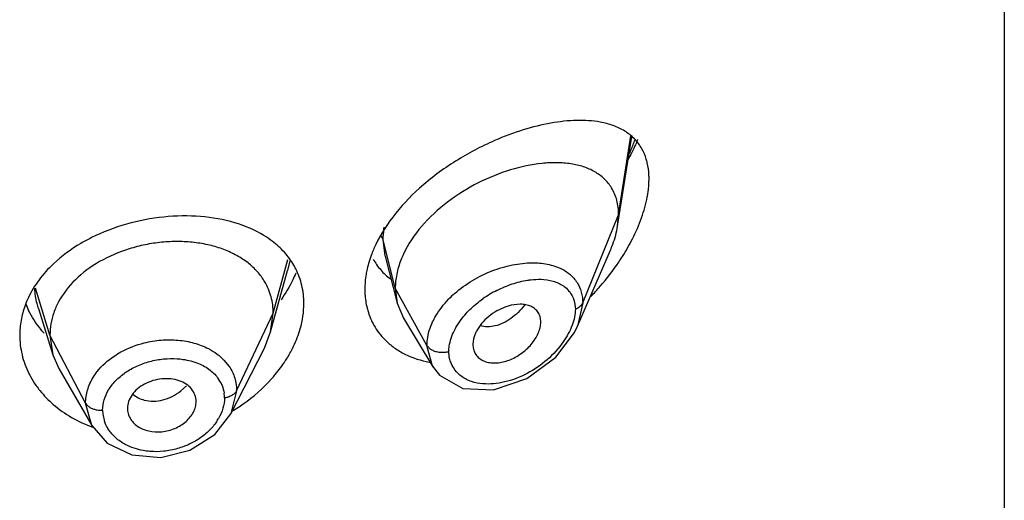
# Model space of a CAD drawing. Units: inches. Extents: x 0.1 to 21.8, y 3.5 to 15.
# Drawn here: x 20.7 to 21.2, y 8.9 to 9.1 of the extents above; entities that cross this region are included whole.
import ezdxf

# ---------------------------------------------------------------- set-up
doc = ezdxf.new("R2010")
doc.units = ezdxf.units.IN
doc.header["$LTSCALE"] = 1.21
doc.header["$MEASUREMENT"] = 0
doc.layers.get('0').update_dxf_attribs({"linetype": 'CONTINUOUS'})

msp = doc.modelspace()

# ---------------------------------------------------------------- linework, layer by layer
at = {"color": 7, "linetype": 'Continuous'}
for p, q in [((21.1551923427, 11.9401608452), (21.1551923427, 5.4441039675)), ((20.9647380259, 9.0375342291), (20.9716787754, 9.0816901177)), ((20.9647380259, 9.0375342291), (20.9651923427, 9.0431169054)), ((20.8502259291, 9.022728752699999), (20.8560828178, 8.9995467213)), ((20.9449165053, 8.988142334199999), (20.9611591531, 9.0255844977)), ((20.7938102178, 8.9853638467), (20.8021575744, 9.0157086237)), ((20.8551923427, 9.0068793714), (20.8560828178, 8.9995467213)), ((20.6793804733, 8.9968669365), (20.6865981748, 8.9740309691)), ((20.8560828178, 8.9995467213), (20.8591858381, 8.992105587000001)), ((20.793810219, 8.9853638513), (20.7950923439, 8.9946140569)), ((20.8591858381, 8.992105587000001), (20.8736847881, 8.9681888299)), ((20.6850923441, 8.9837639311), (20.6865981721, 8.9740309779)), ((20.7907059285, 8.977413606699999), (20.793810219, 8.9853638513)), ((20.7742142007, 8.9450559618), (20.7907059301, 8.9774136135)), ((20.8934588633, 8.979214092100001), (20.8936097231, 8.977523850599999)), ((20.6865981721, 8.9740309779), (20.689553251, 8.9673061605)), ((20.9200709075, 8.9623477972), (20.9342562636, 8.9728544677)), ((20.8735614554, 8.9683945052), (20.8769464138, 8.9640137362)), ((20.6895532487, 8.9673061676), (20.7056550595, 8.9392022452)), ((20.8769464138, 8.9640137362), (20.8884130491, 8.9574601183)), ((20.9035097122, 8.9567386451), (20.9200709075, 8.9623477972)), ((20.8884130491, 8.9574601183), (20.9035097122, 8.9567386451)), ((20.7662871886, 8.9348289973), (20.7742146351, 8.9450571864)), ((20.7056595172, 8.9391949818), (20.7133316675, 8.9305831858)), ((20.7540625713, 8.9270627392), (20.7662871886, 8.9348289973)), ((20.7133316675, 8.9305831858), (20.7253714724, 8.924792892200001)), ((20.7253714724, 8.924792892200001), (20.7396729705, 8.923529955)), ((20.7396729705, 8.923529955), (20.7540625713, 8.9270627392))]:
    msp.add_line(p, q, dxfattribs=at)
at = {"color": 9, "linetype": 'Continuous'}
for p, q in [((20.9651923427, 9.0431169054), (20.9712402728, 9.0819809548)), ((20.9475127737, 8.9996365758), (20.9651923427, 9.0431169054)), ((20.8492676571, 9.0306981059), (20.8482964743, 9.0328785729)), ((20.8551923427, 9.0068793714), (20.8492676571, 9.0306979368)), ((20.8501405848, 9.0230752293), (20.8492676571, 9.0306979368)), ((20.7950923439, 8.9946140569), (20.8022068683, 9.0211295522)), ((20.8502259291, 9.022728752699999), (20.8501405848, 9.0230752293)), ((20.8031829888, 9.0204648477), (20.8021246157, 9.015696438600001)), ((20.9328238136, 9.0180672621), (20.9364572155, 9.016712793)), ((20.685092344, 8.9837639315), (20.6779602696, 9.0069867042)), ((20.8708217184, 8.9787112895), (20.8551923427, 9.0068793714)), ((20.9475127737, 8.9996365678), (20.9449165639, 8.9881423418)), ((20.7770573292, 8.9563361643), (20.7950923441, 8.9946140574)), ((20.702667241, 8.950274754), (20.6850923441, 8.9837639312)), ((20.8735614554, 8.9683945052), (20.8708217183, 8.978711309500001)), ((20.768378082, 8.973729517999999), (20.7708064715, 8.971497055499999)), ((20.7708064715, 8.971497055499999), (20.7733964534, 8.9682850651)), ((20.8736845237, 8.9681885887), (20.8735614554, 8.9683945052)), ((20.7495834503, 8.956283053), (20.7524180286, 8.958840799299999)), ((20.7770573292, 8.9563361643), (20.7742284967, 8.9450844239)), ((20.7056554994, 8.9392019937), (20.702667241, 8.9502747539))]:
    msp.add_line(p, q, dxfattribs=at)
at = {"color": 7, "linetype": 'Continuous'}
msp.add_lwpolyline([(20.9342562636, 8.9728544677), (20.9434560073, 8.9851157428), (20.9449025757, 8.988110137)], dxfattribs=at)
at = {"color": 9, "linetype": 'Continuous'}
for centre, radius, start, end in [((20.8754946343, 9.1151210101), 0.103865252, 337.2187167139, 340.3947029055), ((20.86779237, 9.1182743646), 0.1121877097, 336.2295733582, 337.2570546728), ((20.9186876926, 8.9654251632), 0.05180900980000001, 131.3864551616, 135.9233241719), ((20.9307336106, 8.9554729001), 0.0564171646, 116.8302873093, 124.9793343038), ((20.7536120884, 8.9522709398), 0.017558759, 26.2112861644, 34.1226719462), ((20.7548049644, 8.9528013173), 0.0162510164, 359.9800300714, 8.55151203), ((20.7277153716, 8.946808396), 0.0166698972, 180.0228376344, 189.3093440482), ((20.7283041703, 8.9469182073), 0.0172687096, 189.3528689094, 199.5240733278), ((20.7457441176, 8.955549231), 0.0258364275, 327.5240715766001, 330.2654896275)]:
    msp.add_arc(centre, radius, start, end, dxfattribs=at)
at = {"color": 7, "linetype": 'Continuous'}
for centre, radius, start, end in [((20.9034173219, 9.003043165700001), 0.0487871231, 155.004439226, 158.6905284137), ((20.7739868309, 9.0000868007), 0.0361232295, 26.9766279015, 30.10570552719999), ((20.8630162668, 9.088817451), 0.1233964104, 318.9893955072, 325.9359830742), ((20.8600323227, 9.0913622159), 0.1273179363, 315.9468285321, 319.0064111691), ((20.7165711265, 8.9823820893), 0.0465627862, 154.677923871, 159.9552728299), ((20.7142948385, 9.015387496599999), 0.0442194199, 201.5295572399, 206.1643260254), ((20.7227753933, 8.9823009392), 0.0379039323, 151.9610203757, 160.7210747871), ((20.8741798998, 9.0053546918), 0.0338977096, 209.4844939868, 224.9158223228), ((20.7533090416, 9.002958918), 0.05737107509999999, 334.4977653122, 339.1978692886)]:
    msp.add_arc(centre, radius, start, end, dxfattribs=at)
for points, knots in [([(20.9561840511, 9.0887570649), (20.9523909527, 9.089451462000001), (20.9442046844, 9.0899191372), (20.9314374997, 9.088474931799999), (20.9178371188, 9.0850791201), (20.9087258424, 9.0816639635), (20.9041147863, 9.0796546333)], [0, 0, 0, 0, 0.2161585581, 0.4558260352, 0.7180488156999999, 1, 1, 1, 1]), ([(20.9766771113, 9.075594365299999), (20.9756706554, 9.0773915821), (20.9731927262, 9.0807163849), (20.9682928042, 9.0845764538), (20.9625299594, 9.0872813879), (20.9583522884, 9.0883601288), (20.9561840511, 9.0887570649)], [0, 0, 0, 0, 0.2457619362, 0.4878916705, 0.737005837, 1, 1, 1, 1]), ([(20.9041147863, 9.0796546333), (20.8974884574, 9.0767671208), (20.8844793129, 9.0699010957), (20.8726526992, 9.0611135272), (20.8671301769, 9.0561510461)], [0, 0, 0, 0, 0.4932965128, 1, 1, 1, 1]), ([(20.974592334, 9.0801938199), (20.9742428678, 9.079338937100001), (20.9727810609, 9.0759010173), (20.9711363183, 9.0725416701), (20.9698123023, 9.0700609122)], [0, 0, 0, 0, 0.2472353495, 1, 1, 1, 1]), ([(20.9793322745, 9.0686380746), (20.9791857372, 9.0692678407), (20.9785438567, 9.0716703501), (20.977576121, 9.0739890139), (20.9766771113, 9.075594365299999)], [0, 0, 0, 0, 0.2600372757, 1, 1, 1, 1]), ([(20.9617456302, 9.056345716000001), (20.9607487502, 9.057983742200001), (20.9582882157, 9.061019248), (20.9534987539, 9.0645127853), (20.9478587403, 9.0669494514), (20.9415355855, 9.0683967144), (20.934654443, 9.0689169661), (20.9246266573, 9.0684197126), (20.9113964625, 9.0655620728), (20.8956562098, 9.0591464777), (20.8807267259, 9.0498603816), (20.8679583225, 9.038117363), (20.8615092871, 9.0286148912), (20.8591995749, 9.0236580689)], [0, 0, 0, 0, 0.04677567179999999, 0.0939915489, 0.1432821054, 0.1956224622, 0.2515240771, 0.3110945931, 0.44003985, 0.5794147612, 0.7239263125, 0.8666017867, 1, 1, 1, 1]), ([(20.9801923427, 9.0607298144), (20.9801923427, 9.061422277), (20.9801245242, 9.0640761063), (20.979776998, 9.066726808), (20.9793322745, 9.0686380746)], [0, 0, 0, 0, 0.2608353946, 1, 1, 1, 1]), ([(20.9793315195, 9.0518739179), (20.9794721969, 9.0526321606), (20.9799541034, 9.0555607808), (20.9801923427, 9.0585328672), (20.9801923427, 9.0607298144)], [0, 0, 0, 0, 0.259820963, 1, 1, 1, 1]), ([(20.8671301769, 9.0561510461), (20.8623319727, 9.0518394298), (20.8536947691, 9.042721565599999), (20.8470808634, 9.031960338300001), (20.8446732103, 9.026423269299999)], [0, 0, 0, 0, 0.5165319378000001, 1, 1, 1, 1]), ([(20.9651923427, 9.0431169054), (20.9651923427, 9.045512520599999), (20.9646795635, 9.0501410654), (20.9628918631, 9.0544622801), (20.9617456302, 9.056345716000001)], [0, 0, 0, 0, 0.5207379463, 1, 1, 1, 1]), ([(20.9720302592, 9.0312091655), (20.9737405979, 9.0345799315), (20.9766881336, 9.0413059472), (20.9786850363, 9.0483894133), (20.9793315195, 9.0518739179)], [0, 0, 0, 0, 0.5161042164, 1, 1, 1, 1]), ([(20.7760986104, 9.0391436277), (20.7706460034, 9.0407668073), (20.7589727881, 9.0427886213), (20.740916421, 9.0424841278), (20.7227204613, 9.0390110034), (20.71107093, 9.0345717415), (20.7055677415, 9.0318134799)], [0, 0, 0, 0, 0.235796332, 0.4868281858, 0.7448620911, 1, 1, 1, 1]), ([(20.7945680431, 9.0300828224), (20.7932563414, 9.0310772449), (20.7875538726, 9.0349411312), (20.781114015, 9.0376505983), (20.7760986104, 9.0391436277)], [0, 0, 0, 0, 0.2392859399, 1, 1, 1, 1]), ([(20.9611591531, 9.0255844977), (20.9615904935, 9.0265787562), (20.9631444585, 9.0304413639), (20.9642597236, 9.0344913388), (20.9647380259, 9.0375342291)], [0, 0, 0, 0, 0.2602738269, 1, 1, 1, 1]), ([(20.7055677415, 9.0318134799), (20.7038086525, 9.0309318041), (20.6971119632, 9.0272965311), (20.6908844122, 9.022754148099999), (20.6867755196, 9.0188721401)], [0, 0, 0, 0, 0.2582124983, 1, 1, 1, 1]), ([(20.9652393666, 9.0197007964), (20.9658679809, 9.0206332178), (20.9683050929, 9.0243634875), (20.9705229223, 9.0282384789), (20.9720302592, 9.0312091655)], [0, 0, 0, 0, 0.2523769619, 1, 1, 1, 1]), ([(20.7909256332, 9.0100236938), (20.7898799021, 9.011797395599999), (20.7873843026, 9.015180255499999), (20.7826946238, 9.019551744), (20.7770985037, 9.0232070925), (20.7707114398, 9.0261205128), (20.7636549182, 9.0282651334), (20.7560782823, 9.0295754397), (20.7481576722, 9.0300395734), (20.7400725409, 9.0296660286), (20.7320012936, 9.0284529227), (20.721586685, 9.025793438200001), (20.7095461986, 9.020655736), (20.6974545484, 9.0118207069), (20.6914687264, 9.004156200399999), (20.6893203215, 9.000118521900001)], [0, 0, 0, 0, 0.0523013885, 0.1059875658, 0.1620469363, 0.2213338946, 0.2837283182, 0.3488747563, 0.4161884158, 0.4848747178, 0.5541038018, 0.6231269945, 0.7575595533, 0.8838237365, 1, 1, 1, 1]), ([(20.8052370901, 9.0182061002), (20.8039168018, 9.020483542300001), (20.8007210572, 9.0248273639), (20.7967320959, 9.0284422185), (20.7945680431, 9.0300828224)], [0, 0, 0, 0, 0.4922243685, 1, 1, 1, 1]), ([(20.8446732103, 9.026423269299999), (20.8443081706, 9.0255837588), (20.8429559531, 9.0222791717), (20.8418991066, 9.018850643099999), (20.841320133, 9.0162594921)], [0, 0, 0, 0, 0.2563909635, 1, 1, 1, 1]), ([(20.8442974369, 9.0212841395), (20.8453486857, 9.0193736168), (20.8478626101, 9.0157677829), (20.8510820657, 9.012778624), (20.8528180903, 9.0114646584)], [0, 0, 0, 0, 0.5003931764, 1, 1, 1, 1]), ([(20.6867755196, 9.0188721401), (20.6842023543, 9.0164410596), (20.6795515357, 9.0112815402), (20.6759224797, 9.0053422861), (20.6744821943, 9.002297280499999)], [0, 0, 0, 0, 0.5124129989, 1, 1, 1, 1]), ([(20.8101923427, 8.999407121499999), (20.8101923427, 9.0023807107), (20.8095325989, 9.0082875908), (20.8074999161, 9.0138788051), (20.8061795512, 9.016473273099999)], [0, 0, 0, 0, 0.5053076361, 1, 1, 1, 1]), ([(20.841320133, 9.0162594921), (20.8411345699, 9.015429018899999), (20.8404937351, 9.0121740879), (20.8401923457, 9.008849227999999), (20.8401923427, 9.0063829106)], [0, 0, 0, 0, 0.2565218279, 1, 1, 1, 1]), ([(20.8579657175, 9.020772662), (20.8570805203, 9.0184991), (20.8557028901, 9.013933863), (20.8551923427, 9.009182428099999), (20.8551923427, 9.0068793714)], [0, 0, 0, 0, 0.51441643, 1, 1, 1, 1]), ([(20.8061948898, 9.0142935388), (20.8057305215, 9.013171143300001), (20.8036832237, 9.0086255219), (20.8011015642, 9.004326645399999), (20.7989243106, 9.001250301499999)], [0, 0, 0, 0, 0.2437358828, 1, 1, 1, 1]), ([(20.7950923284, 8.9946139987), (20.7950923284, 8.995968226699999), (20.7949292195, 8.998655489099999), (20.7938786986, 9.0039381152), (20.7922933955, 9.0077037838), (20.7909256332, 9.0100236938)], [0, 0, 0, 0, 0.2519273768, 0.4990030327, 1, 1, 1, 1]), ([(20.8401923427, 9.0063829106), (20.8401923418, 9.005585651799999), (20.8402837177, 9.0024599479), (20.8407500359, 8.99934286), (20.8413204917, 8.9970843779)], [0, 0, 0, 0, 0.2549864635, 1, 1, 1, 1]), ([(20.6728288652, 8.998341651699999), (20.671969234, 8.9959824812), (20.6706507199, 8.9911607163), (20.6701923437, 8.9861797474), (20.6701923427, 8.9837188158)], [0, 0, 0, 0, 0.5050257986, 1, 1, 1, 1]), ([(20.8069402381, 8.9825840553), (20.8074687598, 8.9839783023), (20.809281819, 8.9894117186), (20.8101923427, 8.9951696804), (20.8101923427, 8.999407121499999)], [0, 0, 0, 0, 0.2602879702, 1, 1, 1, 1]), ([(20.8413204917, 8.9970843779), (20.8415078569, 8.9963425834), (20.8423429801, 8.9934355116), (20.8435628757, 8.9906382715), (20.8446723189, 8.988670646000001)], [0, 0, 0, 0, 0.2530111254, 1, 1, 1, 1]), ([(20.9107538508, 8.9980740291), (20.9092318186, 8.9976127597), (20.9062196586, 8.996362342000001), (20.9007490256, 8.9929300789), (20.8972812853, 8.9892927402), (20.8956580947, 8.986520219700001)], [0, 0, 0, 0, 0.2465609986, 0.5019262441, 1, 1, 1, 1]), ([(20.9268554098, 8.990198835800001), (20.9268554098, 8.9910501462), (20.9266519811, 8.9927116822), (20.9256766824, 8.9949795518), (20.9240711573, 8.9967929384), (20.9219693835, 8.9980829004), (20.9194849434, 8.9988394012), (20.9156738868, 8.9991781809), (20.9127022827, 8.9986645237), (20.9107538508, 8.9980740291)], [0, 0, 0, 0, 0.1208989485, 0.2344870569, 0.3453546225, 0.4592835741, 0.5803490484, 0.7108650427, 1, 1, 1, 1]), ([(20.6823270241, 8.9846657965), (20.681543243, 8.9855213275), (20.6785844006, 8.9889779628), (20.6761006737, 8.9928471885), (20.6746064459, 8.9958890712)], [0, 0, 0, 0, 0.2550430235, 1, 1, 1, 1]), ([(20.6869970204, 8.994815575), (20.6863767854, 8.9930350304), (20.6854131776, 8.98938946), (20.6850923595, 8.9856300592), (20.6850923595, 8.983763881)], [0, 0, 0, 0, 0.5025722908, 1, 1, 1, 1]), ([(20.8936024371, 8.9775202526), (20.8937411367, 8.9767209811), (20.8942209938, 8.9751686282), (20.8955828234, 8.9731527907), (20.8974824206, 8.9716002656), (20.8998057696, 8.9705590226), (20.902447015, 8.970040962799999), (20.9063664665, 8.9700108661), (20.9104370818, 8.970995951699999), (20.9143369672, 8.9728090875), (20.9181533947, 8.9751887113), (20.9215267818, 8.9782355351), (20.9241669001, 8.9817916772), (20.9256657293, 8.984574884), (20.9266099048, 8.987388685700001), (20.9268554098, 8.9892898216), (20.9268554098, 8.990198825)], [0, 0, 0, 0, 0.0517333336, 0.1020477086, 0.1529631509, 0.2061517955, 0.2627956112, 0.3233831781, 0.4550470205, 0.5253004796999999, 0.5971997411, 0.741323057, 0.8116442795000001, 0.8789344470999999, 0.9420305678, 1, 1, 1, 1]), ([(20.6701923427, 8.9837188158), (20.6701923415, 8.9804951313), (20.6709804643, 8.9739633737), (20.6732486476, 8.9677930639), (20.6747171853, 8.9648522723)], [0, 0, 0, 0, 0.4951319015, 1, 1, 1, 1]), ([(20.8956580947, 8.986520219700001), (20.8953100272, 8.985925696699999), (20.894134898, 8.9836566067), (20.893458933, 8.9810837958), (20.8934589327, 8.9792136799)], [0, 0, 0, 0, 0.2692102947, 1, 1, 1, 1]), ([(20.8010350685, 8.9710331149), (20.8014163036, 8.971621011), (20.8028833882, 8.9739622409), (20.804203047, 8.9763965451), (20.8050903664, 8.9782580139)], [0, 0, 0, 0, 0.2536126992, 1, 1, 1, 1]), ([(20.8501754102, 8.9814206325), (20.8515800108, 8.9800104472), (20.854673219, 8.977400270499999), (20.8617876284, 8.9731458218), (20.8678672527, 8.9712023263), (20.8720334281, 8.9704161243)], [0, 0, 0, 0, 0.2408519451, 0.4869555813000001, 1, 1, 1, 1]), ([(20.7942200306, 8.9621528978), (20.7948527863, 8.9628587803), (20.7972924542, 8.9656850315), (20.7995195587, 8.9686960731), (20.8010350685, 8.9710331149)], [0, 0, 0, 0, 0.2539173386, 1, 1, 1, 1]), ([(20.6747171853, 8.9648522723), (20.6749754451, 8.9643350992), (20.6760579975, 8.9622687734), (20.6772996509, 8.9602862886), (20.6783104445, 8.9588523578)], [0, 0, 0, 0, 0.2478380791, 1, 1, 1, 1]), ([(20.6783104445, 8.9588523578), (20.6789005136, 8.958015274600001), (20.6814106105, 8.9546840238), (20.6843378298, 8.9516707613), (20.6867159273, 8.9496119124)], [0, 0, 0, 0, 0.245620383, 1, 1, 1, 1]), ([(20.7316980644, 8.9596304124), (20.7304566084, 8.9589706097), (20.7281637973, 8.957454821699999), (20.7254547457, 8.9545247021), (20.723705429, 8.9512187509), (20.723263557, 8.9488282199), (20.7232635575, 8.9476760259)], [0, 0, 0, 0, 0.2755699036, 0.5336789168, 0.7741587929000001, 1, 1, 1, 1]), ([(20.7487624878, 8.961286788099999), (20.7474380463, 8.9617387024), (20.7446053742, 8.9623378542), (20.7402058542, 8.962352284), (20.7358054708, 8.961465906399999), (20.7330136522, 8.960329614299999), (20.7316980644, 8.9596304124)], [0, 0, 0, 0, 0.238779278, 0.4894070251, 0.7457905371, 1, 1, 1, 1]), ([(20.7571027329, 8.9510174665), (20.7571027333, 8.9521274192), (20.756697209, 8.9543806526), (20.7549506466, 8.957389428799999), (20.752233057, 8.9598147597), (20.749972501, 8.960873917999999), (20.7487624878, 8.961286788099999)], [0, 0, 0, 0, 0.236292201, 0.4755659939, 0.7278240067, 1, 1, 1, 1]), ([(20.7749668216, 8.9463934845), (20.7767867002, 8.9474800543), (20.7837622618, 8.952001258), (20.790087378, 8.9575426396), (20.7942200306, 8.9621528978)], [0, 0, 0, 0, 0.2550334628, 1, 1, 1, 1]), ([(20.6867159273, 8.9496119124), (20.6895042839, 8.947197879900001), (20.6957062776, 8.9428360536), (20.7025886741, 8.9396727066), (20.7062048028, 8.9383731312)], [0, 0, 0, 0, 0.4897481645, 1, 1, 1, 1]), ([(20.7232635574, 8.9476760273), (20.723263557, 8.9468293707), (20.72349499, 8.945120254299999), (20.7244970935, 8.942712801699999), (20.7260923911, 8.9405567588), (20.7282278229, 8.9387438145), (20.7308325835, 8.937369926699999), (20.7348227722, 8.9361259877), (20.7403263366, 8.9358203761), (20.7467233216, 8.9375054315), (20.7514164543, 8.9403362129), (20.7542749897, 8.9433411084), (20.7558537345, 8.9457850307), (20.7568556373, 8.9483622623), (20.7571027333, 8.950149181), (20.757102733, 8.9510174684)], [0, 0, 0, 0, 0.0536101679, 0.1077067662, 0.1634867744, 0.2218644883, 0.2835877575, 0.3486504797, 0.4854582726, 0.6259589364, 0.7619678295000001, 0.826164748, 0.8872025176999999, 0.9450201706, 1, 1, 1, 1])]:
    msp.add_open_spline(points, degree=3, knots=knots, dxfattribs=at)
at = {"color": 9, "linetype": 'Continuous'}
for points, knots in [([(20.8492676542, 9.0306979486), (20.8492676737, 9.0312161246), (20.8493146708, 9.0333363349), (20.8495430868, 9.0354513126), (20.849801679, 9.037032454)], [0, 0, 0, 0, 0.244385295, 1, 1, 1, 1]), ([(20.8844349678, 9.0042957735), (20.8871416708, 9.0066854676), (20.8930302958, 9.0109446168), (20.9026920835, 9.0156633624), (20.9126615337, 9.0186328438), (20.9194168284, 9.0193943021), (20.9226789897, 9.019402982599999)], [0, 0, 0, 0, 0.2585071749, 0.5169145118, 0.7664430683, 1, 1, 1, 1]), ([(20.9226789897, 9.019402982599999), (20.9235717944, 9.0194053583), (20.9269868264, 9.0193102966), (20.9304012608, 9.0187766189), (20.9328238136, 9.0180672621)], [0, 0, 0, 0, 0.2612780113, 1, 1, 1, 1]), ([(20.9364572155, 9.016712793), (20.9381465237, 9.015930878899999), (20.9413043242, 9.0139961675), (20.9437809006, 9.0112139413), (20.9447395013, 9.0096966574)], [0, 0, 0, 0, 0.509129501, 1, 1, 1, 1]), ([(20.9203185479, 9.0108402629), (20.9208794991, 9.0109294586), (20.9230561635, 9.0112296662), (20.9252610194, 9.0113439832), (20.9268896656, 9.0112956126)], [0, 0, 0, 0, 0.2584909478, 1, 1, 1, 1]), ([(20.6794187384, 8.9968663481), (20.6791601178, 8.9976747133), (20.6782385684, 9.000919255), (20.6777585747, 9.0042912056), (20.6776744809, 9.0068132836)], [0, 0, 0, 0, 0.2516831477, 1, 1, 1, 1]), ([(20.9052697622, 9.0058166077), (20.907701952, 9.007049458200001), (20.9126072947, 9.0091185311), (20.9177733294, 9.0104355526), (20.9203185479, 9.0108402629)], [0, 0, 0, 0, 0.514103665, 1, 1, 1, 1]), ([(20.9268896656, 9.0112956126), (20.9289282296, 9.0112350674), (20.9328358678, 9.0107290686), (20.9364621863, 9.009090301799999), (20.9379855042, 9.0080276373)], [0, 0, 0, 0, 0.5233667518, 1, 1, 1, 1]), ([(20.9379855042, 9.0080276373), (20.938284914, 9.0078187694), (20.939437513, 9.0069518669), (20.9404606261, 9.0059104533), (20.941116097, 9.0050560405)], [0, 0, 0, 0, 0.2531757011, 1, 1, 1, 1]), ([(20.9447395013, 9.0096966574), (20.9456521558, 9.0082520977), (20.9470735047, 9.0049753006), (20.9475139188, 9.0014413152), (20.9475127736, 8.9996365675)], [0, 0, 0, 0, 0.4863328676, 1, 1, 1, 1]), ([(20.8877347523, 8.9915365209), (20.8891873506, 8.9934798152), (20.8924967165, 8.997162731), (20.8963449192, 9.000265924299999), (20.8983907252, 9.0016988044)], [0, 0, 0, 0, 0.4927399917, 1, 1, 1, 1]), ([(20.941116097, 9.0050560405), (20.9420048653, 9.0038975221), (20.9434550328, 9.0011613295), (20.9438970177, 8.9981013298), (20.9438971255, 8.9965306626)], [0, 0, 0, 0, 0.481769875, 1, 1, 1, 1]), ([(20.8735908741, 8.9903031447), (20.8740562442, 8.9912976786), (20.8761963143, 8.9953364743), (20.8790562748, 8.9989725385), (20.881467606, 9.0014645674)], [0, 0, 0, 0, 0.240495291, 1, 1, 1, 1]), ([(20.9190215555, 8.9986641306), (20.917996107, 8.9973643292), (20.9158266545, 8.9949489779), (20.9122178259, 8.9918969415), (20.9084255129, 8.9896044428), (20.9057422348, 8.9886301368), (20.9044237764, 8.9883161834)], [0, 0, 0, 0, 0.2729547613, 0.5334369328999999, 0.7765519345, 1, 1, 1, 1]), ([(20.9475127736, 8.9996365675), (20.9472211761, 8.9989194262), (20.9461160153, 8.9976337849), (20.9446849417, 8.9968353378), (20.9438971258, 8.996530656000001)], [0, 0, 0, 0, 0.4782182681, 1, 1, 1, 1]), ([(20.94389712, 8.9965306605), (20.9438970271, 8.995230794400001), (20.9435789919, 8.9925237976), (20.9423618833, 8.9884846718), (20.940477173, 8.984407475800001), (20.9388596852, 8.9817826999), (20.937963297, 8.9804866018)], [0, 0, 0, 0, 0.2249183924, 0.4678152627, 0.7273232264, 1, 1, 1, 1]), ([(20.8708217185, 8.978711309), (20.8708223644, 8.9796601182), (20.8710837069, 8.9836501827), (20.8723015583, 8.9875477717), (20.8735908741, 8.9903031447)], [0, 0, 0, 0, 0.2377422394, 1, 1, 1, 1]), ([(20.8843268456, 8.9860602947), (20.8845620087, 8.986529211), (20.8855733294, 8.988428884400001), (20.8867606247, 8.9902333273), (20.8877347523, 8.9915365209)], [0, 0, 0, 0, 0.2438077368, 1, 1, 1, 1]), ([(20.9044237764, 8.9883161834), (20.9031724293, 8.9880182107), (20.9006977594, 8.987704879199999), (20.8982144172, 8.9880827975), (20.8970945514, 8.9884572974)], [0, 0, 0, 0, 0.5213826672, 1, 1, 1, 1]), ([(20.8815910784, 8.9757354273), (20.8815911296, 8.976575759500001), (20.8818658563, 8.980155785), (20.8830989271, 8.9836118182), (20.8843268456, 8.9860602947)], [0, 0, 0, 0, 0.234765079, 1, 1, 1, 1]), ([(20.7166523952, 8.9734000982), (20.7177522413, 8.9741429437), (20.7224055117, 8.9769666374), (20.7275599756, 8.978943476900001), (20.7315483268, 8.979941220499999)], [0, 0, 0, 0, 0.2440408889, 1, 1, 1, 1]), ([(20.7315483268, 8.979941220499999), (20.7342729728, 8.98062283), (20.7398067821, 8.981523579800001), (20.7480890609, 8.981520308099999), (20.75597053, 8.9801447049), (20.7608689175, 8.978296929199999), (20.7631143279, 8.9771435197)], [0, 0, 0, 0, 0.2607907562, 0.5178828669, 0.7656061234, 1, 1, 1, 1]), ([(20.8708217183, 8.978711309500001), (20.8710608291, 8.9782803714), (20.8717861669, 8.9774443605), (20.8732316327, 8.976434971), (20.8750725401, 8.9756684908), (20.8764481051, 8.9754322368), (20.8771631104, 8.9753690105)], [0, 0, 0, 0, 0.1995465215, 0.4393307634, 0.7093652997, 1, 1, 1, 1]), ([(20.937963297, 8.9804866018), (20.9357124929, 8.9772321383), (20.9303137076, 8.9712947801), (20.9237069168, 8.9667714997), (20.920194365, 8.9649108908)], [0, 0, 0, 0, 0.4988696244, 1, 1, 1, 1]), ([(20.706393088, 8.9629418938), (20.7070043405, 8.9639456586), (20.7098193634, 8.9679733982), (20.7135614733, 8.9713124631), (20.7166523952, 8.9734000982)], [0, 0, 0, 0, 0.2395934265, 1, 1, 1, 1]), ([(20.7631143279, 8.9771435197), (20.7635904618, 8.9768989421), (20.7654288199, 8.9758972763), (20.7671685405, 8.9747117377), (20.768378082, 8.973729517999999)], [0, 0, 0, 0, 0.2556975349, 1, 1, 1, 1]), ([(20.8771631104, 8.9753690105), (20.877937821, 8.9753005045), (20.8794317452, 8.9753017001), (20.8809091018, 8.975541677999999), (20.8815910781, 8.9757354426)], [0, 0, 0, 0, 0.5231267152, 1, 1, 1, 1]), ([(20.8822691912, 8.971155254700001), (20.8821578137, 8.9715167761), (20.8817584197, 8.9730116923), (20.881591182, 8.9745671015), (20.8815910842, 8.975735429)], [0, 0, 0, 0, 0.2445913921, 1, 1, 1, 1]), ([(20.7222220335, 8.9653189397), (20.7240244908, 8.9665527908), (20.7279343181, 8.9687104062), (20.7321370823, 8.9702025285), (20.7343145321, 8.9707895726)], [0, 0, 0, 0, 0.4920172745, 1, 1, 1, 1]), ([(20.7343145321, 8.9707895726), (20.736527178, 8.971386105599999), (20.7410161955, 8.9722226604), (20.7455840733, 8.9722957485), (20.7478303436, 8.972137464500001)], [0, 0, 0, 0, 0.5043808346, 1, 1, 1, 1]), ([(20.7478303436, 8.972137464500001), (20.7487585776, 8.9720720562), (20.752330986, 8.9716907381), (20.7558594263, 8.970786893), (20.7583221534, 8.9697749598)], [0, 0, 0, 0, 0.2589814335, 1, 1, 1, 1]), ([(20.7583221534, 8.9697749598), (20.7603361066, 8.9689474275), (20.7640574589, 8.9668849057), (20.7670153113, 8.963793382), (20.7681479038, 8.9621208174)], [0, 0, 0, 0, 0.5187479748, 1, 1, 1, 1]), ([(20.7733964534, 8.9682850651), (20.7745726302, 8.9665271809), (20.7764253847, 8.9626691685), (20.7770589556, 8.9584328634), (20.7770573292, 8.9563361643)], [0, 0, 0, 0, 0.5021815971, 1, 1, 1, 1]), ([(20.8983043259, 8.9597704175), (20.8964223788, 8.9599267447), (20.8936543652, 8.9604397249), (20.8902772003, 8.9618304935), (20.8873367957, 8.9635927081), (20.8842805394, 8.9665489404), (20.8827554965, 8.9695767506), (20.8822691912, 8.971155254700001)], [0, 0, 0, 0, 0.2714362034, 0.3994217246, 0.5233362485999999, 0.7625879801000001, 1, 1, 1, 1]), ([(20.702667241, 8.9502747539), (20.702666492, 8.9524414686), (20.7033522919, 8.9569016275), (20.7052094016, 8.9609981098), (20.706393088, 8.9629418938)], [0, 0, 0, 0, 0.4877191157, 1, 1, 1, 1]), ([(20.7139901339, 8.956785596), (20.7149812298, 8.9584363237), (20.7174490169, 8.961602663099999), (20.7205306029, 8.964161090700001), (20.7222220335, 8.9653189397)], [0, 0, 0, 0, 0.4843570661, 1, 1, 1, 1]), ([(20.920194365, 8.9649108908), (20.9166881618, 8.9630536449), (20.9111778147, 8.960900606900001), (20.9036808933, 8.9596647564), (20.9000484668, 8.959625537400001), (20.8983043259, 8.9597704175)], [0, 0, 0, 0, 0.5234837652000001, 0.769093232, 1, 1, 1, 1]), ([(20.7693653045, 8.9600263379), (20.7695513488, 8.9596475587), (20.7702376129, 8.9581094782), (20.770687613, 8.9564654966), (20.7708753113, 8.9552178195)], [0, 0, 0, 0, 0.2506371478, 1, 1, 1, 1]), ([(20.7110454477, 8.9468017497), (20.7110454276, 8.9485117031), (20.7115982648, 8.9520271685), (20.7130678709, 8.9552495135), (20.7139901339, 8.956785596)], [0, 0, 0, 0, 0.4883301868, 1, 1, 1, 1]), ([(20.725970914, 8.9547419032), (20.7267265398, 8.9540296721), (20.7284968263, 8.9527810688), (20.7305214055, 8.9520331187), (20.7315848873, 8.9517613545)], [0, 0, 0, 0, 0.4861259358, 1, 1, 1, 1]), ([(20.7315848873, 8.9517613545), (20.7345120125, 8.9510133514), (20.739431977, 8.951161475), (20.7453925076, 8.9534502367), (20.7482454312, 8.9552464339), (20.7495834503, 8.956283053)], [0, 0, 0, 0, 0.4747311706, 0.7340359543000001, 1, 1, 1, 1]), ([(20.7770573292, 8.9563361643), (20.7768381377, 8.9558709476), (20.7761273776, 8.9549867439), (20.7746958314, 8.953967664), (20.7729671012, 8.9531920876), (20.7717018864, 8.9528834536), (20.7710559579, 8.9527956502)], [0, 0, 0, 0, 0.214449159, 0.4608619413, 0.7281713835, 1, 1, 1, 1]), ([(20.702667241, 8.9502747539), (20.7028560484, 8.949914979199999), (20.7033933107, 8.9492077809), (20.7044752731, 8.9483090837), (20.7058539686, 8.9475638152), (20.7068984934, 8.9472376873), (20.7074487321, 8.9471081606)], [0, 0, 0, 0, 0.2069597741, 0.4458691017, 0.7120657793, 1, 1, 1, 1]), ([(20.7710559522, 8.9527956494), (20.771055955, 8.9510886341), (20.7705028378, 8.9475603438), (20.7690763803, 8.9443069464), (20.7681787384, 8.9427348339)], [0, 0, 0, 0, 0.4853133783, 1, 1, 1, 1]), ([(20.7074487321, 8.9471081606), (20.7077470963, 8.9470379255), (20.7089311036, 8.9468089617), (20.7101482162, 8.946743939600001), (20.7110454699, 8.946801751)], [0, 0, 0, 0, 0.2542393106, 1, 1, 1, 1]), ([(20.7139828576, 8.9372122454), (20.7137801676, 8.9375228833), (20.7130141092, 8.9387735249), (20.7123939327, 8.9401142649), (20.7120283915, 8.9411469547)], [0, 0, 0, 0, 0.2529448773, 1, 1, 1, 1]), ([(20.7675401698, 8.9416764845), (20.7665133195, 8.9400626164), (20.7640411203, 8.9369690081), (20.7594043469, 8.9330704612), (20.7539617012, 8.9299367306), (20.7499799498, 8.9284267071), (20.7479238268, 8.9278301147)], [0, 0, 0, 0, 0.2342742486, 0.4810195715, 0.7377922683, 1, 1, 1, 1]), ([(20.7222279731, 8.9298710166), (20.7205394762, 8.9307619429), (20.7174361201, 8.9328685842), (20.7149669193, 8.9357040958), (20.7139828576, 8.9372122454)], [0, 0, 0, 0, 0.5145993498, 1, 1, 1, 1]), ([(20.734328521, 8.926449946), (20.7332400545, 8.926544433), (20.7290705256, 8.9270982316), (20.7249821523, 8.9284177889), (20.7222279731, 8.9298710166)], [0, 0, 0, 0, 0.2597239111, 1, 1, 1, 1]), ([(20.7479238268, 8.9278301147), (20.7457076798, 8.927187090599999), (20.7411930705, 8.926288208799999), (20.7365872858, 8.9262538684), (20.734328521, 8.926449946)], [0, 0, 0, 0, 0.5044035523, 1, 1, 1, 1])]:
    msp.add_open_spline(points, degree=3, knots=knots, dxfattribs=at)

doc.saveas('drawing.dxf')
